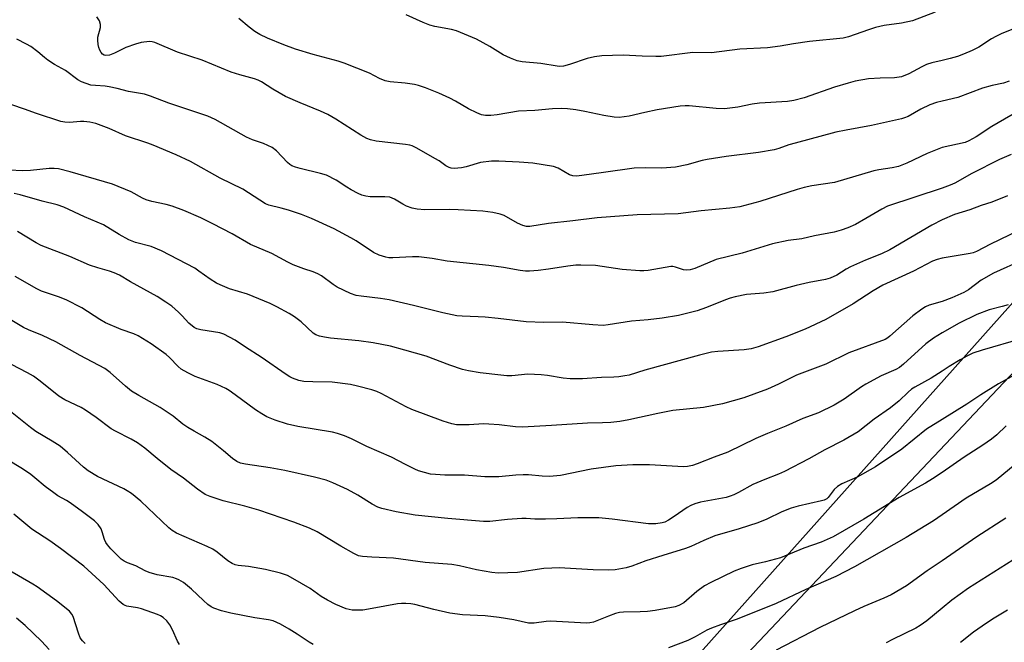
# Model space of a CAD drawing. Units: inches. Extents: x 1237771 to 1243771, y 581452 to 585453.
# Drawn here: x 1238742 to 1239017, y 582343 to 582517 of the extents above; entities that cross this region are included whole.
import ezdxf

# ---------------------------------------------------------------- set-up
doc = ezdxf.new("R2010")
doc.units = ezdxf.units.IN
doc.header["$MEASUREMENT"] = 0
for name, color, linetype in [('NTRL-Pasture Land', 2, 'Continuous'), ('NTRL-Trees', 3, 'Continuous'), ('Undefined', 1, 'Continuous')]:
    doc.layers.add(name, color=color, linetype=linetype)

msp = doc.modelspace()

# ---------------------------------------------------------------- linework, layer by layer
at = {"layer": 'NTRL-Pasture Land'}
msp.add_polyline3d([(1238877.14, 582267.6, 0), (1239057.95, 582458.82, 0), (1239291.17, 582730.42, 0), (1239369.31, 582819.42, 0)], dxfattribs=at)
at = {"layer": 'NTRL-Trees'}
msp.add_polyline3d([(1239380.25, 582842.22, 0), (1238868.83, 582269.08, 0)], dxfattribs=at)
at = {"layer": 'Undefined'}
for points, elevation in [([(1239000, 582494.64), (1238998.44, 582494.27), (1238996.61, 582493.58), (1238994.06, 582492.39), (1238990.53, 582490.35), (1238989.47, 582489.92), (1238988.64, 582489.67), (1238980.22, 582487.83), (1238973.16, 582486.51), (1238970.29, 582485.9), (1238958.84, 582482.85), (1238957.13, 582482.34), (1238954.31, 582481.35), (1238952.95, 582480.99), (1238948.63, 582480.26), (1238939.58, 582479.09), (1238934.25, 582478.26), (1238932.8, 582477.95), (1238928.58, 582476.8), (1238925.36, 582476.11), (1238921.55, 582475.86), (1238917.05, 582475.98), (1238913.82, 582475.89), (1238905.27, 582474.59), (1238899.17, 582473.77), (1238897.71, 582473.65), (1238896.68, 582473.72), (1238895.68, 582474), (1238892.53, 582475.84), (1238891.21, 582476.34), (1238885.47, 582477.22), (1238881.64, 582477.55), (1238875.96, 582477.85), (1238873.92, 582477.79), (1238870.78, 582477.42), (1238866.81, 582476.24), (1238865.48, 582475.93), (1238863.44, 582475.77), (1238862.59, 582475.84), (1238862.06, 582475.99), (1238861.06, 582476.51), (1238859.18, 582477.86), (1238857.98, 582478.6), (1238852.96, 582481.48), (1238851.69, 582482.08), (1238850.99, 582482.29), (1238849.83, 582482.47), (1238841.59, 582483.41), (1238839.96, 582483.76), (1238838.97, 582484.14), (1238837.27, 582485.07), (1238830.3, 582489.53), (1238828.04, 582490.85), (1238826, 582491.84), (1238820.3, 582494.12), (1238816.25, 582495.87), (1238812.64, 582497.93), (1238809.53, 582500), (1238808.57, 582500.51), (1238807.5, 582500.86), (1238803.4, 582501.96), (1238800.97, 582502.72), (1238792.88, 582506.12), (1238785.95, 582508.32), (1238779.63, 582511.05), (1238778.89, 582511.23), (1238778.1, 582511.28), (1238775.85, 582511.06), (1238774.22, 582510.6), (1238771.53, 582509.66), (1238768.34, 582508.03), (1238766.98, 582507.51), (1238765.92, 582507.38), (1238765.42, 582507.52), (1238764.97, 582507.81), (1238764.64, 582508.2), (1238764.24, 582508.9), (1238763.94, 582509.67), (1238763.75, 582510.51), (1238763.66, 582511.67), (1238763.71, 582512.53), (1238764.4, 582515.28), (1238764.46, 582516.08), (1238764.13, 582517.07), (1238763.41, 582518.22)], 572), ([(1238998.05, 582519.56), (1238991.68, 582517.12), (1238988.68, 582516.45), (1238983.83, 582515.76), (1238981.32, 582515.2), (1238979.38, 582514.62), (1238973.81, 582512.63), (1238972.27, 582512.26), (1238962.89, 582511.31), (1238958.4, 582510.67), (1238954.69, 582510.01), (1238951.17, 582509.56), (1238943.41, 582509.18), (1238935.47, 582508.17), (1238930.21, 582508.25), (1238921.38, 582507.13), (1238919.91, 582507.09), (1238916.08, 582507.18), (1238910.72, 582507.47), (1238904.73, 582507.29), (1238902.69, 582506.98), (1238900.67, 582506.57), (1238895.75, 582504.87), (1238894.03, 582504.45), (1238892.94, 582504.33), (1238892.21, 582504.38), (1238887.64, 582505.14), (1238882.46, 582505.65), (1238881.06, 582505.91), (1238879.22, 582506.62), (1238877.17, 582507.57), (1238873.42, 582509.92), (1238869.66, 582511.98), (1238864.09, 582514.28), (1238862.68, 582514.67), (1238858.01, 582515.53), (1238856.62, 582515.86), (1238854.75, 582516.61), (1238850.03, 582518.77)], 576), ([(1239000, 582505.98), (1238997.1, 582505.31), (1238995.68, 582504.88), (1238994.35, 582504.25), (1238990.72, 582502.27), (1238988.65, 582501.42), (1238986.7, 582501.12), (1238982.71, 582501.03), (1238979.44, 582500.83), (1238975.7, 582500.17), (1238973.75, 582499.66), (1238969.93, 582498.5), (1238961.37, 582495.56), (1238958.5, 582494.81), (1238956.77, 582494.48), (1238948.88, 582494.03), (1238946.84, 582493.75), (1238942.8, 582492.94), (1238939.12, 582492.5), (1238936.8, 582492.59), (1238929.21, 582493.29), (1238928.08, 582493.31), (1238926.69, 582493.22), (1238920.24, 582492.18), (1238916.81, 582491.47), (1238912.45, 582490.4), (1238909.6, 582490.05), (1238908.17, 582490.1), (1238905.28, 582490.55), (1238900.01, 582491.7), (1238897.5, 582492.17), (1238895.16, 582492.46), (1238893.42, 582492.58), (1238890.96, 582492.48), (1238886.03, 582491.95), (1238881.43, 582491.78), (1238875.45, 582490.82), (1238873.69, 582490.61), (1238872.21, 582490.56), (1238871.09, 582490.76), (1238869.77, 582491.32), (1238867.43, 582492.49), (1238863.77, 582494.64), (1238862.25, 582495.43), (1238859.12, 582496.86), (1238855.41, 582498.35), (1238853.43, 582499.02), (1238852.29, 582499.29), (1238849.72, 582499.64), (1238845.55, 582500.04), (1238844.11, 582500.32), (1238842.52, 582500.96), (1238839.74, 582502.47), (1238832.59, 582505.29), (1238830.92, 582505.81), (1238823.91, 582507.7), (1238819, 582509.17), (1238815.71, 582510.41), (1238811.13, 582512.28), (1238809.05, 582513.27), (1238807.61, 582514.14), (1238806.02, 582515.3), (1238803.13, 582517.78)], 574), ([(1239019.5, 582514.68), (1239016.53, 582513.46), (1239015.04, 582512.73), (1239013.83, 582512.04), (1239010.25, 582509.75), (1239008.43, 582508.83), (1239006, 582507.78), (1239004.33, 582507.16), (1239002.25, 582506.51), (1239000, 582505.98)], 574), ([(1239000, 582481.64), (1238995.79, 582479.93), (1238990.09, 582477.21), (1238987.83, 582476.3), (1238986.06, 582475.91), (1238982.3, 582475.4), (1238980.87, 582475.12), (1238969.93, 582471.83), (1238963.56, 582470.93), (1238961.38, 582470.44), (1238959.41, 582469.88), (1238949.02, 582466.52), (1238943.38, 582465.03), (1238940.56, 582464.62), (1238932.59, 582463.88), (1238926.12, 582463.02), (1238914.62, 582462.76), (1238903.43, 582461.93), (1238896.62, 582461.06), (1238889.81, 582460.33), (1238884.65, 582459.51), (1238883.63, 582459.53), (1238882.63, 582459.76), (1238881.18, 582460.44), (1238877.42, 582462.61), (1238876.31, 582462.98), (1238874.28, 582463.4), (1238871.42, 582463.81), (1238864.5, 582464.23), (1238862.16, 582464.28), (1238855.23, 582464.22), (1238853.07, 582464.36), (1238851.71, 582464.64), (1238850.09, 582465.25), (1238849.05, 582465.78), (1238846.76, 582467.17), (1238845.46, 582467.7), (1238844.01, 582467.87), (1238839.89, 582467.86), (1238838.74, 582468), (1238837.61, 582468.27), (1238836.57, 582468.72), (1238834.57, 582469.79), (1238833.34, 582470.52), (1238830.39, 582472.51), (1238827.67, 582473.87), (1238826.02, 582474.4), (1238820.31, 582475.73), (1238818.98, 582476.12), (1238817.97, 582476.52), (1238817.39, 582476.88), (1238816.78, 582477.41), (1238813.68, 582480.74), (1238812.5, 582481.59), (1238810.1, 582482.79), (1238806.96, 582483.82), (1238805.33, 582484.51), (1238796.48, 582489.47), (1238794.43, 582490.43), (1238783.51, 582494.02), (1238778.42, 582496.03), (1238776.79, 582496.57), (1238772.29, 582497.3), (1238769.13, 582498.17), (1238766.85, 582498.63), (1238765.7, 582498.79), (1238763.04, 582498.95), (1238761.7, 582499.12), (1238760.38, 582499.52), (1238759.1, 582500.04), (1238758.12, 582500.6), (1238754.6, 582503.16), (1238751.57, 582504.88), (1238749.67, 582506.11), (1238748.78, 582506.79), (1238746.92, 582508.42), (1238744.9, 582509.89), (1238743.72, 582510.6), (1238741, 582511.98)], 570), ([(1239018.75, 582500.17), (1239017.2, 582499.61), (1239014.02, 582499.02), (1239011.32, 582498.27), (1239004.45, 582495.65), (1239000, 582494.64)], 572), ([(1239000, 582470.21), (1238984.71, 582465.17), (1238983.09, 582464.37), (1238978.66, 582461.73), (1238975.74, 582460.11), (1238973.65, 582459.17), (1238971.76, 582458.48), (1238969.82, 582457.92), (1238964.27, 582456.87), (1238960.71, 582456.04), (1238956.95, 582455.62), (1238952.49, 582454.66), (1238944.08, 582452.07), (1238936.79, 582450.25), (1238930.81, 582447.77), (1238929.46, 582447.38), (1238928.41, 582447.33), (1238927.62, 582447.42), (1238925.4, 582448.17), (1238924.65, 582448.31), (1238924.11, 582448.32), (1238917.69, 582447.23), (1238916.51, 582447.09), (1238915.35, 582447.08), (1238910.42, 582447.48), (1238903.03, 582448.6), (1238898.91, 582448.72), (1238897.47, 582448.66), (1238895.23, 582448.42), (1238889.84, 582447.59), (1238886.9, 582447.24), (1238884.53, 582447.01), (1238883.36, 582447), (1238881.91, 582447.16), (1238877.21, 582448.02), (1238873.13, 582448.63), (1238861.51, 582449.83), (1238857.22, 582450.52), (1238853.51, 582450.99), (1238851.79, 582451.06), (1238846.29, 582450.74), (1238845.14, 582450.76), (1238844.3, 582450.89), (1238842.44, 582451.53), (1238840.89, 582452.24), (1238835.98, 582455.5), (1238834.47, 582456.37), (1238829.86, 582458.82), (1238823.5, 582461.72), (1238820.68, 582462.86), (1238817.01, 582464.09), (1238815.02, 582464.69), (1238811.58, 582465.53), (1238810.6, 582465.91), (1238804.23, 582469.94), (1238797.92, 582473.07), (1238789.66, 582477.76), (1238785.62, 582479.6), (1238779.21, 582482.28), (1238777.71, 582482.85), (1238771.47, 582484.88), (1238766.82, 582486.97), (1238763.08, 582488.32), (1238761.42, 582488.69), (1238759.74, 582488.94), (1238758.82, 582488.94), (1238755.76, 582488.68), (1238754.4, 582488.72), (1238753.33, 582488.87), (1238746.49, 582491.11), (1238743.19, 582492.38), (1238739.57, 582493.54)], 568), ([(1239025.26, 582494.03), (1239013.97, 582487.51), (1239009.58, 582484.61), (1239007.52, 582483.49), (1239006.44, 582483.04), (1239000, 582481.64)], 570), ([(1239019.31, 582479.68), (1239016.09, 582478.32), (1239008.33, 582474.34), (1239003.59, 582471.68), (1239002.27, 582471.08), (1239000, 582470.21)], 568), ([(1239000, 582461.34), (1238997.14, 582459.89), (1238985.34, 582453.03), (1238983.03, 582451.91), (1238978.59, 582450.08), (1238974.4, 582448.23), (1238973.15, 582447.56), (1238970.54, 582445.92), (1238968.7, 582445.09), (1238967.33, 582444.71), (1238962.83, 582443.84), (1238959.18, 582443), (1238952.66, 582441.19), (1238950.14, 582440.82), (1238945.21, 582440.47), (1238942.09, 582439.84), (1238940.68, 582439.47), (1238939.36, 582439.01), (1238934.06, 582436.84), (1238931.42, 582435.93), (1238926.18, 582434.64), (1238921.63, 582433.83), (1238917.69, 582433.38), (1238913.08, 582432.99), (1238906.55, 582431.98), (1238905.11, 582431.82), (1238902.27, 582431.96), (1238893.75, 582432.72), (1238888.49, 582432.64), (1238883.54, 582432.79), (1238875.77, 582433.73), (1238872.1, 582434.09), (1238870.13, 582434.23), (1238865.65, 582434.38), (1238864.21, 582434.52), (1238860.27, 582435.36), (1238852.01, 582437.4), (1238845.26, 582438.96), (1238842.84, 582439.38), (1238837.43, 582439.99), (1238836, 582440.22), (1238834.38, 582440.79), (1238830.72, 582442.53), (1238829.51, 582443.3), (1238826.27, 582445.66), (1238825.3, 582446.25), (1238823.97, 582446.82), (1238821.31, 582447.7), (1238818.37, 582448.83), (1238816.84, 582449.56), (1238812.34, 582451.94), (1238806.39, 582454.48), (1238801.28, 582457.42), (1238795.88, 582460.28), (1238792.55, 582461.92), (1238787.76, 582464.02), (1238784.5, 582465.18), (1238782.83, 582465.66), (1238778.83, 582466.52), (1238777.22, 582467.01), (1238776.2, 582467.46), (1238772.99, 582469.23), (1238767.78, 582471.34), (1238755.9, 582474.86), (1238752.63, 582475.64), (1238751.5, 582475.73), (1238750.08, 582475.74), (1238744.8, 582475.16), (1238742.59, 582475.09), (1238739, 582475.3)], 566), ([(1239000, 582450.63), (1238998.65, 582450.28), (1238997.36, 582449.78), (1238992.03, 582447.03), (1238983.42, 582443.06), (1238980.7, 582441.51), (1238975.09, 582437.85), (1238967.47, 582433.47), (1238961.66, 582430.76), (1238956.29, 582428.61), (1238948.53, 582425.87), (1238946.6, 582425.31), (1238944.59, 582425), (1238937.23, 582424.53), (1238935.48, 582424.3), (1238932.07, 582423.45), (1238916.83, 582419.27), (1238912.37, 582417.94), (1238911.24, 582417.69), (1238909.53, 582417.43), (1238908.11, 582417.32), (1238904.66, 582417.28), (1238899.31, 582416.87), (1238895.86, 582416.87), (1238893.91, 582417.05), (1238889.51, 582417.82), (1238887.8, 582418.02), (1238884, 582418.13), (1238879.6, 582417.74), (1238878.21, 582417.71), (1238876.5, 582417.85), (1238870.67, 582418.56), (1238867.46, 582419.09), (1238865.76, 582419.52), (1238862.19, 582420.66), (1238855.6, 582423.19), (1238849.61, 582424.93), (1238845.63, 582425.99), (1238840.75, 582426.92), (1238836.72, 582427.53), (1238828.81, 582428.29), (1238827.12, 582428.52), (1238825.74, 582428.81), (1238824.73, 582429.18), (1238823.93, 582429.68), (1238820.62, 582432.84), (1238818.75, 582434.26), (1238817.27, 582435.19), (1238813.75, 582437.06), (1238811.89, 582437.92), (1238805.54, 582440.56), (1238800.5, 582442.09), (1238797.93, 582443.15), (1238796.91, 582443.68), (1238795.15, 582444.77), (1238791.99, 582447.04), (1238790.79, 582447.81), (1238781.46, 582452.69), (1238778.58, 582453.91), (1238774.21, 582455.07), (1238772.37, 582455.75), (1238769.69, 582457.25), (1238765.31, 582459.99), (1238759.94, 582462.21), (1238754.15, 582464.94), (1238752.26, 582465.59), (1238748.11, 582466.64), (1238741.92, 582468.4), (1238740.24, 582468.76)], 564), ([(1239018.31, 582468.1), (1239013.92, 582466.29), (1239010.96, 582465.42), (1239007.75, 582464.22), (1239003.5, 582462.86), (1239000, 582461.34)], 566), ([(1239000, 582438.56), (1238996.39, 582437.46), (1238995.33, 582436.98), (1238994.33, 582436.4), (1238991.77, 582434.51), (1238985.39, 582428.83), (1238984.78, 582428.34), (1238984.06, 582427.92), (1238973.89, 582424.18), (1238967.42, 582420.95), (1238959.23, 582417.85), (1238954.24, 582415.38), (1238951.09, 582413.99), (1238947.32, 582412.54), (1238944.55, 582411.58), (1238938.53, 582409.9), (1238933.22, 582408.87), (1238924.65, 582408.03), (1238920.4, 582407.19), (1238912.34, 582405.37), (1238909.78, 582404.93), (1238907.25, 582404.63), (1238904.94, 582404.53), (1238900.7, 582404.5), (1238890.67, 582403.79), (1238882.56, 582403.31), (1238880.6, 582403.4), (1238876.06, 582403.97), (1238873.13, 582404.22), (1238871.68, 582404.23), (1238867.66, 582403.97), (1238865.88, 582403.95), (1238864.1, 582404.02), (1238862.74, 582404.29), (1238860.34, 582405.04), (1238851.55, 582408.27), (1238849.96, 582409.05), (1238842.99, 582412.78), (1238841.79, 582413.31), (1238840.38, 582413.76), (1238836.38, 582414.85), (1238834.39, 582415.25), (1238829.24, 582415.92), (1238823.89, 582416.02), (1238821.33, 582416.15), (1238819.97, 582416.43), (1238818.14, 582417.08), (1238817.39, 582417.46), (1238816.43, 582418.07), (1238809.44, 582422.95), (1238805.04, 582425.75), (1238802.13, 582427.7), (1238800.58, 582428.57), (1238798.97, 582429.34), (1238797.86, 582429.72), (1238792.52, 582430.54), (1238791.43, 582430.82), (1238790.68, 582431.2), (1238789.12, 582432.47), (1238787.27, 582434.55), (1238786.26, 582435.52), (1238784.35, 582437.17), (1238782.72, 582438.37), (1238780.28, 582439.95), (1238772.82, 582444.07), (1238769.75, 582445.85), (1238768.26, 582446.55), (1238766.98, 582447.04), (1238763.72, 582447.9), (1238761.34, 582448.67), (1238755.81, 582451.11), (1238747.84, 582454.23), (1238746.41, 582454.98), (1238741.17, 582458.11)], 562), ([(1239024.2, 582459.66), (1239013.53, 582454.58), (1239009.63, 582452.54), (1239008.7, 582452.18), (1239007.87, 582451.97), (1239000, 582450.63)], 564), ([(1239022.66, 582450.23), (1239014.41, 582446.46), (1239010.94, 582444.53), (1239007.35, 582441.83), (1239006.13, 582441.07), (1239002.76, 582439.56), (1239000, 582438.56)], 562), ([(1239000, 582429.71), (1238997.55, 582428.27), (1238995.44, 582426.68), (1238989.23, 582420.94), (1238988.11, 582420.03), (1238987.04, 582419.44), (1238982.97, 582417.71), (1238978.63, 582415.39), (1238977.4, 582414.61), (1238972.59, 582411.21), (1238969.83, 582409.45), (1238965.41, 582407.38), (1238961.03, 582405.76), (1238956.27, 582403.57), (1238951.14, 582401.58), (1238947.84, 582400.18), (1238940.07, 582396.34), (1238936.18, 582394.93), (1238931.48, 582393.08), (1238930.1, 582392.64), (1238928.76, 582392.35), (1238927.65, 582392.27), (1238918.14, 582392.79), (1238913.48, 582392.75), (1238908.69, 582392.5), (1238901.75, 582391.54), (1238893.21, 582389.84), (1238890.08, 582389.53), (1238888.04, 582389.59), (1238884.23, 582389.96), (1238882.76, 582390.02), (1238880.67, 582389.89), (1238875.91, 582389.41), (1238872.04, 582389.43), (1238866.32, 582389.86), (1238860.81, 582389.93), (1238858.2, 582390.05), (1238856.76, 582390.2), (1238855.11, 582390.6), (1238853.48, 582391.12), (1238852.42, 582391.56), (1238849.81, 582392.84), (1238845.9, 582394.94), (1238838.96, 582397.96), (1238834.68, 582400.1), (1238832.75, 582400.87), (1238830.76, 582401.54), (1238829.35, 582401.91), (1238819.62, 582403.54), (1238816.77, 582404.14), (1238813.3, 582405.27), (1238811.02, 582406.26), (1238809.55, 582407.06), (1238807.83, 582408.17), (1238802.12, 582412.43), (1238800.49, 582413.56), (1238799.48, 582414.15), (1238797.09, 582415.32), (1238790.97, 582417.51), (1238788.84, 582418.56), (1238787.04, 582419.57), (1238786.13, 582420.28), (1238783.72, 582422.83), (1238782.79, 582423.65), (1238778.58, 582426.63), (1238774.97, 582428.94), (1238773.76, 582429.5), (1238770.17, 582430.67), (1238765.82, 582432.58), (1238764.28, 582433.46), (1238759.2, 582436.73), (1238754.81, 582438.98), (1238752.71, 582439.8), (1238747.9, 582441.45), (1238746.61, 582442.02), (1238740.5, 582445.54)], 560), ([(1239018.5, 582437.59), (1239016.8, 582437.08), (1239013.19, 582436.15), (1239009.77, 582434.86), (1239004.81, 582432.44), (1239000, 582429.71)], 560), ([(1239000, 582419.03), (1238996.94, 582417.02), (1238992.38, 582414.55), (1238991.4, 582413.94), (1238990.5, 582413.18), (1238987.94, 582410.72), (1238985.6, 582408.78), (1238980.98, 582405.59), (1238976.49, 582402.06), (1238972.5, 582399.72), (1238967.17, 582396.97), (1238962.72, 582394.48), (1238955.86, 582390.93), (1238954.24, 582390.19), (1238950.37, 582388.69), (1238946.99, 582387.26), (1238942.99, 582385.03), (1238941.73, 582384.4), (1238940.7, 582383.97), (1238939.59, 582383.65), (1238932.41, 582382.32), (1238930.75, 582381.87), (1238929.7, 582381.41), (1238928.69, 582380.86), (1238925.03, 582378.3), (1238923.39, 582377.27), (1238922.42, 582376.77), (1238921.64, 582376.51), (1238919.91, 582376.28), (1238917.85, 582376.27), (1238907.67, 582377.61), (1238903.95, 582377.91), (1238901.31, 582377.98), (1238898.06, 582377.97), (1238892.16, 582377.63), (1238888.95, 582377.57), (1238886.04, 582377.57), (1238883.55, 582377.78), (1238882.39, 582377.78), (1238878.32, 582377.48), (1238873.38, 582376.9), (1238871.66, 582376.88), (1238861.65, 582377.75), (1238852.54, 582378.69), (1238847.21, 582379.6), (1238843.14, 582380.57), (1238842.07, 582380.95), (1238840.5, 582381.73), (1238836.45, 582384.3), (1238833.6, 582385.89), (1238829.5, 582387.73), (1238827.57, 582388.49), (1238824.31, 582389.38), (1238816.04, 582391.19), (1238811.89, 582391.93), (1238804.98, 582392.95), (1238803.6, 582393.3), (1238802.57, 582393.71), (1238801.4, 582394.52), (1238798.89, 582396.75), (1238795.62, 582399.28), (1238793.61, 582400.53), (1238790.6, 582402.17), (1238788.92, 582403.23), (1238787.52, 582404.2), (1238784.73, 582406.43), (1238781.17, 582408.84), (1238775.13, 582412.24), (1238773.15, 582413.46), (1238771.45, 582414.77), (1238767.1, 582418.62), (1238765.61, 582419.79), (1238758.77, 582423.44), (1238751.88, 582427.26), (1238748.17, 582429.02), (1238744.25, 582430.57), (1238742.84, 582431.27), (1238739.12, 582433.47)], 558), ([(1239022.14, 582428.02), (1239011.22, 582424.91), (1239008.64, 582424.04), (1239007.11, 582423.33), (1239005.07, 582422.18), (1239001.97, 582420.36), (1239000, 582419.03)], 558), ([(1239000, 582405.45), (1238995.67, 582402.8), (1238988.75, 582397.17), (1238981.33, 582392.19), (1238976.25, 582389.37), (1238971.96, 582387.43), (1238970.69, 582386.74), (1238969.8, 582385.91), (1238968.11, 582383.66), (1238967.71, 582383.3), (1238967.03, 582382.9), (1238966.28, 582382.67), (1238959.72, 582381.23), (1238957.71, 582380.69), (1238955.16, 582379.65), (1238950.97, 582377.62), (1238948.43, 582376.59), (1238943.2, 582374.88), (1238936.42, 582372.88), (1238933.29, 582371.62), (1238929.63, 582369.95), (1238928.17, 582369.37), (1238921.79, 582367.45), (1238917.08, 582365.87), (1238913.2, 582364.46), (1238911.58, 582363.99), (1238908.52, 582363.39), (1238906.69, 582363.27), (1238902.32, 582363.38), (1238892.82, 582363.91), (1238890.8, 582363.9), (1238888.54, 582363.73), (1238881.15, 582362.66), (1238875.76, 582362.49), (1238874.01, 582362.68), (1238869.67, 582363.41), (1238864.96, 582364.55), (1238862.77, 582364.91), (1238855.27, 582365.43), (1238846.45, 582366.68), (1238840.37, 582366.93), (1238837.77, 582367.14), (1238836.65, 582367.35), (1238835.32, 582367.94), (1238831.71, 582369.99), (1238825.1, 582374.07), (1238822.96, 582375.06), (1238818.55, 582376.75), (1238808.74, 582380.07), (1238804.85, 582381.2), (1238798.79, 582382.69), (1238795.1, 582383.92), (1238793.76, 582384.51), (1238791.61, 582385.94), (1238787.63, 582389.05), (1238784.09, 582391.5), (1238780.25, 582394.58), (1238776.86, 582397.47), (1238774.74, 582398.99), (1238772.98, 582400.02), (1238768.59, 582402.21), (1238767.43, 582402.86), (1238763.18, 582406.05), (1238760.26, 582408.11), (1238758.97, 582408.82), (1238754.49, 582411.01), (1238752.81, 582412.01), (1238747.56, 582416.21), (1238745.7, 582417.6), (1238744.03, 582418.54), (1238739.51, 582420.84)], 556), ([(1239020.33, 582418), (1239015.81, 582415.51), (1239010.87, 582412.41), (1239006.96, 582409.76), (1239000, 582405.45)], 556), ([(1239000, 582390.65), (1238997.33, 582388.85), (1238995.39, 582387.66), (1238987.97, 582383.6), (1238978.11, 582377.62), (1238969.47, 582372.66), (1238966.12, 582371.18), (1238961.27, 582369.44), (1238954.79, 582366.78), (1238950.59, 582365.6), (1238946.87, 582364.81), (1238943.76, 582363.8), (1238941.81, 582363.06), (1238935.26, 582359.82), (1238933.53, 582358.87), (1238931.32, 582357.37), (1238927.72, 582354.17), (1238926.34, 582353.36), (1238925.25, 582353.03), (1238919.71, 582352.03), (1238917.5, 582351.74), (1238915.53, 582351.6), (1238910.86, 582351.56), (1238909.71, 582351.43), (1238908.58, 582351.12), (1238906.63, 582350.46), (1238902.39, 582348.75), (1238901.36, 582348.52), (1238900.47, 582348.48), (1238890.35, 582349), (1238889.2, 582348.95), (1238885.85, 582348.49), (1238884.19, 582348.48), (1238880.08, 582349.39), (1238875.98, 582350.08), (1238872.11, 582350.49), (1238865.77, 582350.82), (1238862.22, 582351.27), (1238857.72, 582352.27), (1238852.4, 582353.67), (1238851.27, 582353.86), (1238849.85, 582353.98), (1238848.72, 582354.01), (1238847.58, 582353.9), (1238840.44, 582352.54), (1238837.82, 582352.14), (1238834.91, 582352.14), (1238834.05, 582352.26), (1238833.21, 582352.48), (1238830.32, 582353.67), (1238827.99, 582354.89), (1238826.21, 582355.96), (1238823.1, 582358.2), (1238818.29, 582361.01), (1238816.75, 582361.84), (1238814.8, 582362.48), (1238810.57, 582363.51), (1238805.84, 582364.34), (1238802.93, 582364.58), (1238802.08, 582364.77), (1238801.3, 582365.14), (1238800.09, 582365.94), (1238797.11, 582368.37), (1238795.9, 582369.2), (1238794.31, 582369.97), (1238785.68, 582373.68), (1238784.5, 582374.45), (1238783.6, 582375.17), (1238775.72, 582382.62), (1238773.07, 582384.72), (1238771.92, 582385.51), (1238770.93, 582386.07), (1238763.61, 582389.53), (1238760.96, 582391.11), (1238759.63, 582392.14), (1238755.18, 582396.24), (1238753.16, 582397.98), (1238750.91, 582399.43), (1238746.34, 582402.09), (1238744.84, 582403.22), (1238739.28, 582407.72)], 554), ([(1239017.93, 582403.7), (1239015.28, 582401.21), (1239013.79, 582400.02), (1239011.36, 582398.33), (1239006.14, 582394.93), (1239000, 582390.65)], 554), ([(1238823.97, 582342.52), (1238822.8, 582343.1), (1238819.51, 582345.39), (1238817.28, 582346.76), (1238814.77, 582348.14), (1238812.73, 582349.08), (1238811.41, 582349.42), (1238807.6, 582349.94), (1238800.94, 582351.27), (1238798.34, 582351.9), (1238796.14, 582352.64), (1238795.39, 582353.03), (1238794.5, 582353.68), (1238793.23, 582354.78), (1238789.94, 582357.99), (1238787.62, 582359.8), (1238786.39, 582360.6), (1238785.71, 582360.91), (1238784.71, 582361.21), (1238780.27, 582362.03), (1238778.01, 582362.67), (1238776.92, 582363.11), (1238774.31, 582364.49), (1238771.98, 582365.37), (1238771.06, 582365.83), (1238770.22, 582366.41), (1238769.15, 582367.37), (1238767.32, 582369.26), (1238766.38, 582370.36), (1238765.91, 582371.08), (1238765.55, 582371.86), (1238764.93, 582374.07), (1238764.6, 582374.86), (1238763.77, 582376.06), (1238762.72, 582377.08), (1238759.43, 582379.61), (1238755.94, 582382.14), (1238754.9, 582382.81), (1238752.53, 582384.11), (1238751.33, 582384.94), (1238748.98, 582386.72), (1238746.08, 582389.19), (1238744.94, 582390.05), (1238742.58, 582391.64), (1238738.09, 582394.4)], 552), ([(1239022.06, 582394.2), (1239015.12, 582388.54), (1239013.57, 582387.51), (1239006.7, 582383.48), (1239000, 582378.78)], 552), ([(1238786.52, 582342.5), (1238785.95, 582343.44), (1238784.61, 582346.57), (1238783.84, 582348.03), (1238782.99, 582349.12), (1238781.98, 582350.06), (1238781.24, 582350.5), (1238780.42, 582350.85), (1238775.91, 582352.49), (1238774.76, 582352.79), (1238771.84, 582353.21), (1238771.29, 582353.36), (1238770.73, 582353.64), (1238769.66, 582354.58), (1238765.39, 582359.26), (1238759.77, 582364.39), (1238753.25, 582369.36), (1238750.24, 582371.47), (1238745.24, 582374.76), (1238740.17, 582379.02)], 550), ([(1239000, 582378.78), (1238997.58, 582377.13), (1238989.92, 582372.45), (1238975.49, 582364.26), (1238970.3, 582361.55), (1238961.85, 582357.87), (1238953.57, 582353.93), (1238942.66, 582349.54), (1238937.95, 582348), (1238935.49, 582347.08), (1238934.16, 582346.47), (1238930.84, 582344.59), (1238928.83, 582343.57), (1238923.46, 582341.51)], 552), ([(1239017.81, 582377.82), (1239009.69, 582372.65), (1239000, 582365.89)], 550), ([(1239021.53, 582367.22), (1239007.37, 582358.26), (1239002.7, 582354.86), (1239000, 582352.68)], 548), ([(1239000, 582365.89), (1238995.82, 582363.11), (1238990.08, 582358.94), (1238985.76, 582356.39), (1238983.66, 582355.42), (1238978.12, 582353.11), (1238975.46, 582351.89), (1238965.76, 582347.24), (1238953.52, 582340.94)], 550), ([(1238760.16, 582342.79), (1238759.39, 582343.49), (1238758.78, 582344.39), (1238758.27, 582345.68), (1238756.81, 582350.3), (1238756.44, 582351.01), (1238755.73, 582351.8), (1238752.15, 582354.68), (1238746.72, 582358.66), (1238745.5, 582359.42), (1238738.55, 582363.35)], 548), ([(1239000, 582352.68), (1238995.73, 582349.15), (1238993.85, 582347.77), (1238992.62, 582347.07), (1238986.16, 582343.91), (1238984.32, 582342.91)], 548), ([(1239018.33, 582352.06), (1239014.56, 582349.82), (1239012.41, 582348.42), (1239008.8, 582345.98), (1239005.11, 582343.08)], 546), ([(1238750.1, 582341.13), (1238747.95, 582343.46), (1238743.34, 582347.84), (1238740.95, 582349.84)], 546)]:
    msp.add_lwpolyline(points, dxfattribs=dict(at, elevation=elevation))

doc.saveas('drawing.dxf')
